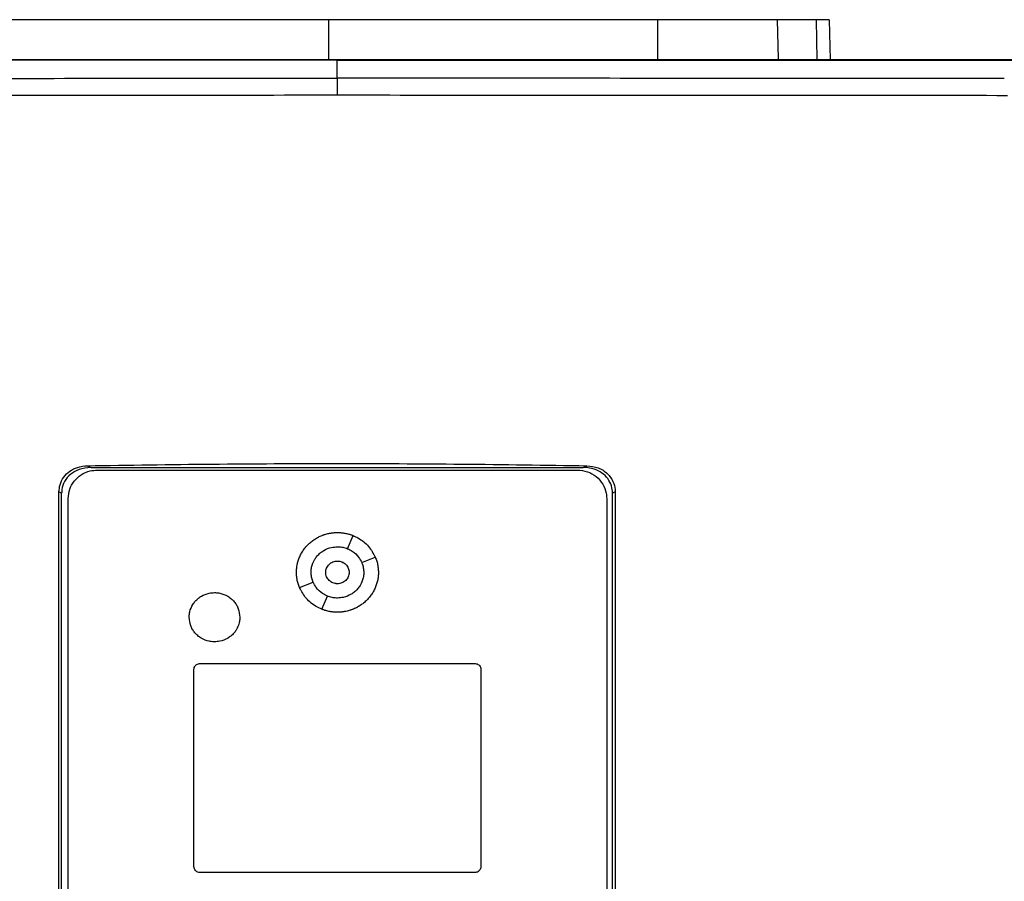
# Model space of a CAD drawing. Extents: x 0.4 to 10.6, y 0.4 to 8.1.
# Drawn here: x 6.5 to 6.9, y 4.1 to 4.4 of the extents above; entities that cross this region are included whole.
import ezdxf

# ---------------------------------------------------------------- set-up
doc = ezdxf.new("R2010")
doc.units = 0
doc.linetypes.add('SLD-SOLID', pattern=[0])
doc.layers.get('0').update_dxf_attribs({"linetype": 'CONTINUOUS'})

msp = doc.modelspace()

# ---------------------------------------------------------------- linework, layer by layer
at = {"color": 7, "linetype": 'SLD-SOLID'}
for p, q in [((6.64002, 4.42928), (6.64002, 4.41476)), ((6.76167, 4.42928), (6.76177, 4.41476)), ((6.80604, 4.42928), (6.80634, 4.41476)), ((6.8252, 4.42928), (6.82553, 4.41448)), ((6.64318, 4.41441), (6.64318, 4.41435)), ((6.64318, 4.4076), (6.64318, 4.41435)), ((6.55076, 4.26424), (6.55217, 4.2636)), ((6.55217, 4.2636), (6.7342, 4.2636)), ((6.55453, 4.26265), (6.73209, 4.26265)), ((6.7342, 4.2636), (6.73561, 4.26424)), ((6.54031, 3.98567), (6.54031, 4.25455)), ((6.54129, 4.25411), (6.54031, 4.25455)), ((6.74606, 4.25455), (6.74508, 4.25411)), ((6.74606, 4.25455), (6.74606, 3.98567)), ((6.54129, 3.98611), (6.54129, 4.25411)), ((6.5437, 3.98883), (6.5437, 4.25212)), ((6.74292, 4.25212), (6.74292, 3.98883)), ((6.74508, 3.98611), (6.74508, 4.25411)), ((6.64704, 4.23353), (6.64911, 4.23839)), ((6.65231, 4.2284), (6.65731, 4.23042)), ((6.62932, 4.21914), (6.63432, 4.22115)), ((6.63751, 4.21116), (6.63959, 4.21602)), ((6.59025, 4.11586), (6.59025, 4.18893)), ((6.59241, 4.19104), (6.69421, 4.19104)), ((6.69637, 4.18893), (6.69637, 4.11586)), ((6.69421, 4.11375), (6.59241, 4.11375))]:
    msp.add_line(p, q, dxfattribs=at)
at = {"color": 8, "linetype": 'SLD-SOLID'}
msp.add_line((6.82038, 4.42928), (6.8207, 4.41448), dxfattribs=at)
at = {"color": 7, "linetype": 'SLD-SOLID'}
for points, knots in [([(6.64002, 4.42928), (6.63033, 4.42928), (6.61283, 4.42928), (6.58761, 4.42928), (6.56434, 4.42928), (6.54118, 4.42928), (6.52598, 4.42928), (6.51837, 4.42928)], [0, 0, 0, 0, 0.235105, 0.424633, 0.614827, 0.807066, 1, 1, 1, 1]), ([(6.76167, 4.42928), (6.75238, 4.42928), (6.73561, 4.42928), (6.71078, 4.42928), (6.68747, 4.42928), (6.66384, 4.42928), (6.64797, 4.42928), (6.64002, 4.42928)], [0, 0, 0, 0, 0.235105, 0.424634, 0.614827, 0.807066, 1, 1, 1, 1]), ([(6.80604, 4.42928), (6.8047, 4.42928), (6.80197, 4.42928), (6.79567, 4.42928), (6.78789, 4.42928), (6.77935, 4.42928), (6.77051, 4.42928), (6.76463, 4.42928), (6.76167, 4.42928)], [0, 0, 0, 0, 0.175427, 0.35594, 0.531367, 0.711875, 0.854591, 1, 1, 1, 1]), ([(6.82038, 4.42928), (6.8195, 4.42928), (6.81775, 4.42928), (6.81335, 4.42928), (6.80895, 4.42928), (6.80604, 4.42928)], [0, 0, 0, 0, 0.253924, 0.507848, 1, 1, 1, 1]), ([(6.8252, 4.42928), (6.82514, 4.42928), (6.82501, 4.42928), (6.8238, 4.42928), (6.82174, 4.42928), (6.82038, 4.42928)], [0, 0, 0, 0, 0.253927, 0.507853, 1, 1, 1, 1]), ([(6.64318, 4.41435), (6.64301, 4.41435), (6.64215, 4.41435), (6.63991, 4.41435), (6.63715, 4.41435), (6.63439, 4.41435), (6.63233, 4.41435), (6.63026, 4.41435), (6.62819, 4.41435), (6.62612, 4.41435), (6.62405, 4.41435), (6.62198, 4.41435), (6.61992, 4.41435), (6.61785, 4.41435), (6.61509, 4.41435), (6.61233, 4.41435), (6.60958, 4.41435), (6.60751, 4.41435), (6.60544, 4.41435), (6.60337, 4.41435), (6.60131, 4.41435), (6.59924, 4.41435), (6.59717, 4.41435), (6.5951, 4.41435), (6.59304, 4.41435), (6.59097, 4.41435), (6.58821, 4.41435), (6.58546, 4.41435), (6.5827, 4.41435), (6.58064, 4.41435), (6.57857, 4.41435), (6.57651, 4.41435), (6.57444, 4.41435), (6.57237, 4.41435), (6.57031, 4.41435), (6.56824, 4.41435), (6.56618, 4.41435), (6.56342, 4.41435), (6.56067, 4.41435), (6.55792, 4.41435), (6.55586, 4.41435), (6.55379, 4.41435), (6.55173, 4.41435), (6.54966, 4.41435), (6.5476, 4.41435), (6.54554, 4.41435), (6.54348, 4.41435), (6.54141, 4.41435), (6.53866, 4.41435), (6.53591, 4.41435), (6.53317, 4.41435), (6.53111, 4.41435), (6.52904, 4.41435), (6.52698, 4.41435), (6.52492, 4.41435), (6.52286, 4.41435), (6.5208, 4.41435), (6.51874, 4.41435), (6.51668, 4.41435), (6.51394, 4.41435), (6.5112, 4.41435), (6.50845, 4.41435), (6.50639, 4.41435), (6.50434, 4.41435), (6.50228, 4.41435), (6.50022, 4.41435), (6.49817, 4.41435), (6.49611, 4.41435), (6.49406, 4.41435), (6.492, 4.41435), (6.48926, 4.41435), (6.48652, 4.41435), (6.48378, 4.41435), (6.48173, 4.41435), (6.47968, 4.41435), (6.47763, 4.41435), (6.47557, 4.41435), (6.47352, 4.41435), (6.47147, 4.41435), (6.46942, 4.41435), (6.46737, 4.41435), (6.46532, 4.41435), (6.46259, 4.41435), (6.45986, 4.41435), (6.45712, 4.41435), (6.45508, 4.41435), (6.45303, 4.41435), (6.45098, 4.41435), (6.44894, 4.41435), (6.44689, 4.41435), (6.44485, 4.41435), (6.4428, 4.41435), (6.44076, 4.41435), (6.43803, 4.41435), (6.43531, 4.41435), (6.43258, 4.41435), (6.43054, 4.41435), (6.4285, 4.41435), (6.42646, 4.41435), (6.42442, 4.41435), (6.42238, 4.41435), (6.42034, 4.41435), (6.4183, 4.41435), (6.41627, 4.41435), (6.41423, 4.41435), (6.41151, 4.41435), (6.4088, 4.41435), (6.40608, 4.41435), (6.40405, 4.41435), (6.40201, 4.41435), (6.39998, 4.41435), (6.39795, 4.41435), (6.39592, 4.41435), (6.39389, 4.41435), (6.39185, 4.41435), (6.38982, 4.41435), (6.38712, 4.41435), (6.38441, 4.41435), (6.38171, 4.41435), (6.37968, 4.41435), (6.37766, 4.41435), (6.37563, 4.41435), (6.3736, 4.41435), (6.37158, 4.41435), (6.36956, 4.41435), (6.36753, 4.41435), (6.36551, 4.41435), (6.36349, 4.41435), (6.36077, 4.41435), (6.35873, 4.41435), (6.35736, 4.41435)], [0, 0, 0, 0, 0.001795, 0.008974, 0.023333, 0.030513, 0.037693, 0.044872, 0.052052, 0.059231, 0.066411, 0.07359, 0.08077, 0.08795, 0.095129, 0.109488, 0.116668, 0.123847, 0.131027, 0.138207, 0.145386, 0.152566, 0.159745, 0.166925, 0.174104, 0.181284, 0.188463, 0.202822, 0.210002, 0.217181, 0.224361, 0.231541, 0.23872, 0.2459, 0.253079, 0.260259, 0.267438, 0.274618, 0.288977, 0.296157, 0.303336, 0.310516, 0.317695, 0.324875, 0.332054, 0.339234, 0.346414, 0.353593, 0.360773, 0.375132, 0.382311, 0.389491, 0.396671, 0.40385, 0.41103, 0.418209, 0.425389, 0.432568, 0.439748, 0.446928, 0.461287, 0.468466, 0.475646, 0.482825, 0.490005, 0.497184, 0.504364, 0.511543, 0.518723, 0.525903, 0.533082, 0.547441, 0.554621, 0.5618, 0.56898, 0.576159, 0.583339, 0.590519, 0.597698, 0.604878, 0.612057, 0.619237, 0.626416, 0.640776, 0.647955, 0.655134, 0.662314, 0.669494, 0.676673, 0.683853, 0.691032, 0.698212, 0.705391, 0.712571, 0.72693, 0.73411, 0.741289, 0.748469, 0.755648, 0.762828, 0.770008, 0.777187, 0.784367, 0.791546, 0.798726, 0.805905, 0.820264, 0.827444, 0.834623, 0.841803, 0.848983, 0.856162, 0.863342, 0.870521, 0.877701, 0.88488, 0.89206, 0.906419, 0.913599, 0.920778, 0.927957, 0.935137, 0.942317, 0.949496, 0.956676, 0.963856, 0.971035, 0.978214, 0.985394, 1, 1, 1, 1]), ([(6.64318, 4.41441), (6.64301, 4.41441), (6.64215, 4.41441), (6.63991, 4.41441), (6.63715, 4.41441), (6.63439, 4.41441), (6.63233, 4.41441), (6.63026, 4.41441), (6.62819, 4.41441), (6.62612, 4.41441), (6.62405, 4.41441), (6.62198, 4.41441), (6.61992, 4.41441), (6.61785, 4.41441), (6.61509, 4.41441), (6.61233, 4.41441), (6.60958, 4.41441), (6.60751, 4.41441), (6.60544, 4.41441), (6.60337, 4.41441), (6.60131, 4.41441), (6.59924, 4.41441), (6.59717, 4.41441), (6.5951, 4.41441), (6.59304, 4.41441), (6.59097, 4.41441), (6.58821, 4.41441), (6.58546, 4.41441), (6.5827, 4.41441), (6.58064, 4.41441), (6.57857, 4.41441), (6.57651, 4.41441), (6.57444, 4.41441), (6.57237, 4.41441), (6.57031, 4.41441), (6.56824, 4.41441), (6.56618, 4.41441), (6.56342, 4.41441), (6.56067, 4.41441), (6.55792, 4.41441), (6.55586, 4.41441), (6.55379, 4.41441), (6.55173, 4.41441), (6.54966, 4.41441), (6.5476, 4.41441), (6.54554, 4.41441), (6.54348, 4.41441), (6.54141, 4.41441), (6.53866, 4.41441), (6.53591, 4.41441), (6.53317, 4.41441), (6.53111, 4.41441), (6.52904, 4.41441), (6.52698, 4.41441), (6.52492, 4.41441), (6.52286, 4.41441), (6.5208, 4.41441), (6.51874, 4.41441), (6.51668, 4.41441), (6.51394, 4.41441), (6.5112, 4.41441), (6.50845, 4.41441), (6.50639, 4.41441), (6.50434, 4.41441), (6.50228, 4.41441), (6.50022, 4.41441), (6.49817, 4.41441), (6.49611, 4.41441), (6.49406, 4.41441), (6.492, 4.41441), (6.48926, 4.41441), (6.48652, 4.41441), (6.48378, 4.41441), (6.48173, 4.41441), (6.47968, 4.41441), (6.47763, 4.41441), (6.47557, 4.41441), (6.47352, 4.41441), (6.47147, 4.41441), (6.46942, 4.41441), (6.46737, 4.41441), (6.46532, 4.41441), (6.46259, 4.41441), (6.45986, 4.41441), (6.45712, 4.41441), (6.45508, 4.41441), (6.45303, 4.41441), (6.45098, 4.41441), (6.44894, 4.41441), (6.44689, 4.41441), (6.44485, 4.41441), (6.4428, 4.41441), (6.44076, 4.41441), (6.43803, 4.41441), (6.43531, 4.41441), (6.43258, 4.41441), (6.43054, 4.41441), (6.4285, 4.41441), (6.42646, 4.41441), (6.42442, 4.41441), (6.42238, 4.41441), (6.42034, 4.41441), (6.4183, 4.41441), (6.41627, 4.41441), (6.41423, 4.41441), (6.41151, 4.41441), (6.4088, 4.41441), (6.40608, 4.41441), (6.40405, 4.41441), (6.40201, 4.41441), (6.39998, 4.41441), (6.39795, 4.41441), (6.39592, 4.41441), (6.39389, 4.41441), (6.39185, 4.41441), (6.38982, 4.41441), (6.38712, 4.41441), (6.38441, 4.41441), (6.38171, 4.41441), (6.37968, 4.41441), (6.37766, 4.41441), (6.37563, 4.41441), (6.3736, 4.41441), (6.37158, 4.41441), (6.36956, 4.41441), (6.36753, 4.41441), (6.36551, 4.41441), (6.36349, 4.41441), (6.36078, 4.41441), (6.35875, 4.41441), (6.3574, 4.41441)], [0, 0, 0, 0, 0.001795, 0.008976, 0.023337, 0.030517, 0.037698, 0.044879, 0.052059, 0.05924, 0.06642, 0.073601, 0.080781, 0.087962, 0.095143, 0.109504, 0.116684, 0.123865, 0.131045, 0.138226, 0.145406, 0.152587, 0.159768, 0.166948, 0.174129, 0.181309, 0.18849, 0.202851, 0.210031, 0.217212, 0.224393, 0.231573, 0.238754, 0.245934, 0.253115, 0.260295, 0.267476, 0.274657, 0.289018, 0.296198, 0.303379, 0.310559, 0.31774, 0.32492, 0.332101, 0.339282, 0.346462, 0.353643, 0.360823, 0.375184, 0.382365, 0.389545, 0.396726, 0.403907, 0.411087, 0.418268, 0.425448, 0.432629, 0.439809, 0.44699, 0.461351, 0.468532, 0.475712, 0.482893, 0.490074, 0.497254, 0.504434, 0.511615, 0.518796, 0.525976, 0.533157, 0.547518, 0.554699, 0.561879, 0.56906, 0.57624, 0.583421, 0.590601, 0.597782, 0.604962, 0.612143, 0.619323, 0.626504, 0.640865, 0.648046, 0.655226, 0.662407, 0.669587, 0.676768, 0.683949, 0.691129, 0.69831, 0.70549, 0.712671, 0.727032, 0.734213, 0.741393, 0.748574, 0.755754, 0.762935, 0.770116, 0.777296, 0.784477, 0.791657, 0.798838, 0.806018, 0.820379, 0.82756, 0.83474, 0.841921, 0.849102, 0.856282, 0.863463, 0.870643, 0.877824, 0.885004, 0.892185, 0.906546, 0.913727, 0.920907, 0.928088, 0.935268, 0.942449, 0.949629, 0.95681, 0.963991, 0.971171, 0.978352, 0.985532, 1, 1, 1, 1]), ([(6.92901, 4.41448), (6.91151, 4.41448), (6.87648, 4.41448), (6.82338, 4.41448), (6.76995, 4.41448), (6.71626, 4.41448), (6.66243, 4.41448), (6.60958, 4.41448), (6.55782, 4.41448), (6.50724, 4.41448), (6.45691, 4.41448), (6.40701, 4.41448), (6.37411, 4.41448), (6.35773, 4.41448)], [0, 0, 0, 0, 0.093169, 0.186477, 0.279893, 0.373385, 0.466921, 0.560469, 0.648653, 0.736791, 0.824857, 0.912824, 1, 1, 1, 1]), ([(6.92901, 4.41441), (6.92884, 4.41441), (6.928, 4.41441), (6.92582, 4.41441), (6.92313, 4.41441), (6.92044, 4.41441), (6.91842, 4.41441), (6.9164, 4.41441), (6.91438, 4.41441), (6.91236, 4.41441), (6.91034, 4.41441), (6.90831, 4.41441), (6.90629, 4.41441), (6.90427, 4.41441), (6.90224, 4.41441), (6.89954, 4.41441), (6.89684, 4.41441), (6.89414, 4.41441), (6.89211, 4.41441), (6.89008, 4.41441), (6.88805, 4.41441), (6.88603, 4.41441), (6.884, 4.41441), (6.88196, 4.41441), (6.87993, 4.41441), (6.8779, 4.41441), (6.87519, 4.41441), (6.87248, 4.41441), (6.86977, 4.41441), (6.86773, 4.41441), (6.8657, 4.41441), (6.86366, 4.41441), (6.86163, 4.41441), (6.85959, 4.41441), (6.85755, 4.41441), (6.85552, 4.41441), (6.85348, 4.41441), (6.85076, 4.41441), (6.84804, 4.41441), (6.84532, 4.41441), (6.84328, 4.41441), (6.84124, 4.41441), (6.8392, 4.41441), (6.83715, 4.41441), (6.83511, 4.41441), (6.83307, 4.41441), (6.83102, 4.41441), (6.82898, 4.41441), (6.82694, 4.41441), (6.82421, 4.41441), (6.82148, 4.41441), (6.81875, 4.41441), (6.81671, 4.41441), (6.81466, 4.41441), (6.81261, 4.41441), (6.81056, 4.41441), (6.80851, 4.41441), (6.80647, 4.41441), (6.80442, 4.41441), (6.80237, 4.41441), (6.79963, 4.41441), (6.7969, 4.41441), (6.79416, 4.41441), (6.79211, 4.41441), (6.79006, 4.41441), (6.78801, 4.41441), (6.78596, 4.41441), (6.7839, 4.41441), (6.78185, 4.41441), (6.7798, 4.41441), (6.77774, 4.41441), (6.775, 4.41441), (6.77226, 4.41441), (6.76952, 4.41441), (6.76747, 4.41441), (6.76541, 4.41441), (6.76336, 4.41441), (6.7613, 4.41441), (6.75924, 4.41441), (6.75719, 4.41441), (6.75513, 4.41441), (6.75307, 4.41441), (6.75033, 4.41441), (6.74758, 4.41441), (6.74484, 4.41441), (6.74278, 4.41441), (6.74072, 4.41441), (6.73866, 4.41441), (6.7366, 4.41441), (6.73454, 4.41441), (6.73248, 4.41441), (6.73042, 4.41441), (6.72836, 4.41441), (6.72561, 4.41441), (6.72286, 4.41441), (6.72012, 4.41441), (6.71805, 4.41441), (6.71599, 4.41441), (6.71393, 4.41441), (6.71187, 4.41441), (6.70981, 4.41441), (6.70775, 4.41441), (6.70568, 4.41441), (6.70362, 4.41441), (6.70087, 4.41441), (6.69812, 4.41441), (6.69537, 4.41441), (6.6933, 4.41441), (6.69124, 4.41441), (6.68918, 4.41441), (6.68711, 4.41441), (6.68505, 4.41441), (6.68299, 4.41441), (6.68092, 4.41441), (6.67886, 4.41441), (6.67611, 4.41441), (6.67335, 4.41441), (6.6706, 4.41441), (6.66854, 4.41441), (6.66647, 4.41441), (6.66441, 4.41441), (6.66234, 4.41441), (6.66028, 4.41441), (6.65821, 4.41441), (6.65615, 4.41441), (6.6534, 4.41441), (6.65064, 4.41441), (6.64789, 4.41441), (6.64563, 4.41441), (6.64407, 4.41441), (6.64318, 4.41441)], [0, 0, 0, 0, 0.001792, 0.008959, 0.023293, 0.030459, 0.037626, 0.044793, 0.05196, 0.059127, 0.066295, 0.073461, 0.080628, 0.087795, 0.094962, 0.102129, 0.116463, 0.12363, 0.130797, 0.137964, 0.145131, 0.152298, 0.159465, 0.166632, 0.173799, 0.180966, 0.188133, 0.202466, 0.209634, 0.2168, 0.223967, 0.231134, 0.238301, 0.245469, 0.252635, 0.259802, 0.266969, 0.274136, 0.28847, 0.295637, 0.302804, 0.309971, 0.317138, 0.324305, 0.331472, 0.338639, 0.345806, 0.352973, 0.36014, 0.367307, 0.381641, 0.388808, 0.395975, 0.403142, 0.410308, 0.417475, 0.424642, 0.431809, 0.438976, 0.446143, 0.45331, 0.467644, 0.474811, 0.481978, 0.489145, 0.496312, 0.503479, 0.510646, 0.517813, 0.52498, 0.532147, 0.539314, 0.553648, 0.560815, 0.567982, 0.575149, 0.582316, 0.589483, 0.596649, 0.603817, 0.610984, 0.61815, 0.625318, 0.639651, 0.646818, 0.653985, 0.661152, 0.668319, 0.675486, 0.682653, 0.68982, 0.696987, 0.704154, 0.711321, 0.725655, 0.732822, 0.739989, 0.747156, 0.754322, 0.76149, 0.768656, 0.775824, 0.782991, 0.790157, 0.797325, 0.811658, 0.818825, 0.825992, 0.833159, 0.840326, 0.847493, 0.85466, 0.861827, 0.868994, 0.876161, 0.883328, 0.897662, 0.904829, 0.911996, 0.919163, 0.92633, 0.933497, 0.940663, 0.947831, 0.954997, 0.962165, 0.976498, 0.983665, 0.990832, 1, 1, 1, 1]), ([(6.64318, 4.41435), (6.64336, 4.41435), (6.64422, 4.41435), (6.64645, 4.41435), (6.64921, 4.41435), (6.65196, 4.41435), (6.65402, 4.41435), (6.65609, 4.41435), (6.65815, 4.41435), (6.66022, 4.41435), (6.66228, 4.41435), (6.66435, 4.41435), (6.66641, 4.41435), (6.66848, 4.41435), (6.67123, 4.41435), (6.67398, 4.41435), (6.67673, 4.41435), (6.6788, 4.41435), (6.68086, 4.41435), (6.68293, 4.41435), (6.68499, 4.41435), (6.68705, 4.41435), (6.68912, 4.41435), (6.69118, 4.41435), (6.69324, 4.41435), (6.696, 4.41435), (6.69875, 4.41435), (6.7015, 4.41435), (6.70356, 4.41435), (6.70562, 4.41435), (6.70768, 4.41435), (6.70975, 4.41435), (6.71181, 4.41435), (6.71387, 4.41435), (6.71593, 4.41435), (6.71799, 4.41435), (6.72074, 4.41435), (6.72349, 4.41435), (6.72624, 4.41435), (6.7283, 4.41435), (6.73036, 4.41435), (6.73242, 4.41435), (6.73448, 4.41435), (6.73654, 4.41435), (6.7386, 4.41435), (6.74066, 4.41435), (6.74272, 4.41435), (6.74546, 4.41435), (6.74821, 4.41435), (6.75095, 4.41435), (6.75301, 4.41435), (6.75507, 4.41435), (6.75713, 4.41435), (6.75918, 4.41435), (6.76124, 4.41435), (6.7633, 4.41435), (6.76535, 4.41435), (6.76741, 4.41435), (6.77015, 4.41435), (6.77289, 4.41435), (6.77563, 4.41435), (6.77768, 4.41435), (6.77974, 4.41435), (6.78179, 4.41435), (6.78384, 4.41435), (6.7859, 4.41435), (6.78795, 4.41435), (6.79, 4.41435), (6.79205, 4.41435), (6.79479, 4.41435), (6.79752, 4.41435), (6.80026, 4.41435), (6.80231, 4.41435), (6.80436, 4.41435), (6.80641, 4.41435), (6.80845, 4.41435), (6.8105, 4.41435), (6.81255, 4.41435), (6.8146, 4.41435), (6.81665, 4.41435), (6.81938, 4.41435), (6.8221, 4.41435), (6.82483, 4.41435), (6.82688, 4.41435), (6.82892, 4.41435), (6.83096, 4.41435), (6.83301, 4.41435), (6.83505, 4.41435), (6.83709, 4.41435), (6.83914, 4.41435), (6.84118, 4.41435), (6.8439, 4.41435), (6.84662, 4.41435), (6.84934, 4.41435), (6.85138, 4.41435), (6.85342, 4.41435), (6.85546, 4.41435), (6.85749, 4.41435), (6.85953, 4.41435), (6.86157, 4.41435), (6.8636, 4.41435), (6.86564, 4.41435), (6.86835, 4.41435), (6.87107, 4.41435), (6.87378, 4.41435), (6.87581, 4.41435), (6.87784, 4.41435), (6.87987, 4.41435), (6.88191, 4.41435), (6.88394, 4.41435), (6.88597, 4.41435), (6.888, 4.41435), (6.89002, 4.41435), (6.89205, 4.41435), (6.89476, 4.41435), (6.89746, 4.41435), (6.90016, 4.41435), (6.90218, 4.41435), (6.90421, 4.41435), (6.90623, 4.41435), (6.90825, 4.41435), (6.91028, 4.41435), (6.9123, 4.41435), (6.91432, 4.41435), (6.91634, 4.41435), (6.91903, 4.41435), (6.92173, 4.41435), (6.92442, 4.41435), (6.92662, 4.41435), (6.92815, 4.41435), (6.92901, 4.41435)], [0, 0, 0, 0, 0.001792, 0.008958, 0.023293, 0.030459, 0.037626, 0.044793, 0.051961, 0.059127, 0.066294, 0.073461, 0.080628, 0.087795, 0.094962, 0.109296, 0.116463, 0.12363, 0.130797, 0.137964, 0.145131, 0.152298, 0.159465, 0.166632, 0.173799, 0.180966, 0.1953, 0.202467, 0.209633, 0.216801, 0.223967, 0.231134, 0.238301, 0.245468, 0.252635, 0.259802, 0.266969, 0.281303, 0.28847, 0.295637, 0.302804, 0.309971, 0.317138, 0.324305, 0.331472, 0.338639, 0.345806, 0.352973, 0.367307, 0.374474, 0.381641, 0.388808, 0.395975, 0.403142, 0.410308, 0.417475, 0.424642, 0.431809, 0.438976, 0.45331, 0.460477, 0.467644, 0.474811, 0.481978, 0.489145, 0.496312, 0.503479, 0.510646, 0.517813, 0.52498, 0.539314, 0.546481, 0.553648, 0.560814, 0.567982, 0.575149, 0.582316, 0.589483, 0.596649, 0.603816, 0.610983, 0.625317, 0.632484, 0.639651, 0.646818, 0.653985, 0.661152, 0.668319, 0.675486, 0.682653, 0.68982, 0.696987, 0.711321, 0.718488, 0.725655, 0.732822, 0.739989, 0.747156, 0.754323, 0.76149, 0.768657, 0.775823, 0.782991, 0.797324, 0.804492, 0.811658, 0.818825, 0.825992, 0.833159, 0.840326, 0.847493, 0.85466, 0.861827, 0.868994, 0.876161, 0.890495, 0.897662, 0.904829, 0.911996, 0.919163, 0.92633, 0.933497, 0.940664, 0.947831, 0.954998, 0.962165, 0.976498, 0.983665, 0.990832, 1, 1, 1, 1]), ([(6.39636, 4.40747), (6.41673, 4.40749), (6.45751, 4.40753), (6.51917, 4.40757), (6.5811, 4.4076), (6.62248, 4.4076), (6.64318, 4.4076)], [0, 0, 0, 0, 0.249432, 0.499351, 0.749594, 1, 1, 1, 1]), ([(6.64318, 4.4076), (6.64318, 4.40756), (6.64318, 4.40747), (6.64318, 4.40692), (6.64318, 4.40572), (6.64318, 4.40367), (6.64318, 4.40209), (6.64318, 4.40129)], [0, 0, 0, 0, 0.121178, 0.243123, 0.489856, 0.742823, 1, 1, 1, 1]), ([(6.89001, 4.40747), (6.86964, 4.40749), (6.82886, 4.40753), (6.7672, 4.40757), (6.70527, 4.4076), (6.66389, 4.4076), (6.64318, 4.4076)], [0, 0, 0, 0, 0.249432, 0.499351, 0.749594, 1, 1, 1, 1]), ([(6.64318, 4.40129), (6.62239, 4.40129), (6.58081, 4.40129), (6.5186, 4.40126), (6.45666, 4.40122), (6.4157, 4.40118), (6.39523, 4.40116)], [0, 0, 0, 0, 0.250407, 0.500651, 0.750569, 1, 1, 1, 1]), ([(6.89114, 4.40116), (6.87067, 4.40118), (6.82971, 4.40122), (6.76777, 4.40126), (6.70556, 4.40129), (6.66398, 4.40129), (6.64318, 4.40129)], [0, 0, 0, 0, 0.249431, 0.49935, 0.749593, 1, 1, 1, 1]), ([(6.54031, 4.25455), (6.54039, 4.25545), (6.54055, 4.25741), (6.54195, 4.26014), (6.54424, 4.26236), (6.54726, 4.26389), (6.54955, 4.26412), (6.55076, 4.26424)], [0, 0, 0, 0, 0.170736, 0.371107, 0.565838, 0.770295, 1, 1, 1, 1]), ([(6.55217, 4.2636), (6.55066, 4.26346), (6.54796, 4.26321), (6.54452, 4.26127), (6.54227, 4.25864), (6.54137, 4.25605), (6.54131, 4.25456), (6.54129, 4.25411)], [0, 0, 0, 0, 0.281291, 0.500828, 0.721481, 0.915183, 1, 1, 1, 1]), ([(6.5437, 4.25212), (6.54382, 4.25327), (6.54404, 4.25558), (6.54581, 4.25867), (6.54844, 4.26106), (6.55151, 4.26243), (6.55362, 4.26259), (6.55453, 4.26265)], [0, 0, 0, 0, 0.206001, 0.411921, 0.621577, 0.83663, 1, 1, 1, 1]), ([(6.55076, 4.26424), (6.56612, 4.26447), (6.59684, 4.26495), (6.64305, 4.26512), (6.68934, 4.26495), (6.72019, 4.26447), (6.73561, 4.26424)], [0, 0, 0, 0, 0.249469, 0.498939, 0.74947, 1, 1, 1, 1]), ([(6.73209, 4.26265), (6.73334, 4.26253), (6.73584, 4.26229), (6.73915, 4.26037), (6.74159, 4.25759), (6.74277, 4.25465), (6.74288, 4.25279), (6.74292, 4.25212)], [0, 0, 0, 0, 0.223469, 0.447046, 0.666347, 0.879774, 1, 1, 1, 1]), ([(6.74508, 4.25411), (6.74501, 4.25501), (6.74484, 4.25693), (6.74344, 4.25955), (6.7412, 4.2617), (6.73821, 4.26316), (6.73576, 4.26358), (6.73437, 4.2636), (6.7342, 4.2636)], [0, 0, 0, 0, 0.168313, 0.356801, 0.541279, 0.740082, 0.968712, 1, 1, 1, 1]), ([(6.73561, 4.26424), (6.73701, 4.26408), (6.73978, 4.26377), (6.74322, 4.26159), (6.74535, 4.25864), (6.74601, 4.25617), (6.74605, 4.25484), (6.74606, 4.25455)], [0, 0, 0, 0, 0.265768, 0.525373, 0.746705, 0.944976, 1, 1, 1, 1]), ([(6.62815, 4.22478), (6.62815, 4.22491), (6.62816, 4.22557), (6.62826, 4.22675), (6.62856, 4.2283), (6.62903, 4.22981), (6.62966, 4.23126), (6.63044, 4.23263), (6.63137, 4.23391), (6.63243, 4.23509), (6.63341, 4.23597), (6.63445, 4.23677), (6.63555, 4.23748), (6.63673, 4.23808), (6.63757, 4.23844), (6.63807, 4.23862), (6.63838, 4.23873), (6.63881, 4.23887), (6.63938, 4.23903), (6.64002, 4.23918), (6.64054, 4.23928), (6.64093, 4.23935), (6.64131, 4.2394), (6.64171, 4.23945), (6.6421, 4.23948), (6.6425, 4.23951), (6.6429, 4.23952), (6.64317, 4.23952), (6.64331, 4.23953)], [0, 0, 0, 0, 0.016766, 0.083936, 0.151102, 0.218268, 0.285436, 0.352599, 0.419758, 0.486921, 0.554076, 0.587622, 0.654781, 0.721937, 0.75548, 0.772248, 0.789016, 0.797397, 0.830944, 0.864489, 0.881252, 0.89802, 0.914788, 0.931557, 0.948324, 0.965093, 0.98254, 1, 1, 1, 1]), ([(6.64331, 4.23953), (6.64344, 4.23952), (6.6437, 4.23952), (6.6441, 4.23951), (6.64449, 4.23948), (6.64488, 4.23945), (6.64527, 4.2394), (6.64566, 4.23935), (6.64644, 4.23922), (6.64721, 4.23905), (6.64797, 4.23882), (6.64834, 4.2387), (6.64871, 4.23856), (6.64898, 4.23847), (6.64912, 4.2384), (6.64914, 4.23839)], [0, 0, 0, 0, 0.0658741, 0.1317298, 0.197588, 0.2634532, 0.3293269, 0.3951727, 0.4610522, 0.7248199, 0.7906913, 0.8565573, 0.9223991, 0.9882671, 1, 1, 1, 1]), ([(6.64911, 4.23839), (6.64971, 4.23812), (6.65185, 4.23716), (6.65501, 4.23466), (6.65657, 4.23179), (6.65731, 4.23042)], [0, 0, 0, 0, 0.168704, 0.602575, 1, 1, 1, 1]), ([(6.63357, 4.22478), (6.63357, 4.22491), (6.63358, 4.22557), (6.6338, 4.22726), (6.63459, 4.22924), (6.63582, 4.23091), (6.63693, 4.232), (6.63863, 4.2332), (6.6408, 4.2341), (6.64258, 4.23421), (6.64331, 4.23426)], [0, 0, 0, 0, 0.026142, 0.1310865, 0.3380293, 0.440851, 0.543655, 0.6464547, 0.8540285, 1, 1, 1, 1]), ([(6.64331, 4.23426), (6.64344, 4.23426), (6.6441, 4.23425), (6.64538, 4.23411), (6.64646, 4.23374), (6.64704, 4.23354)], [0, 0, 0, 0, 0.103079, 0.516534, 1, 1, 1, 1]), ([(6.64704, 4.23353), (6.64764, 4.23325), (6.64921, 4.2325), (6.65111, 4.23073), (6.65196, 4.22909), (6.65231, 4.2284)], [0, 0, 0, 0, 0.263054, 0.695227, 1, 1, 1, 1]), ([(6.63899, 4.22478), (6.639, 4.22505), (6.63903, 4.22561), (6.63938, 4.22666), (6.64018, 4.22784), (6.64162, 4.22877), (6.64331, 4.2291), (6.64501, 4.22877), (6.64645, 4.22784), (6.64725, 4.22666), (6.64759, 4.22561), (6.64762, 4.22505), (6.64764, 4.22478)], [0, 0, 0, 0, 0.061897, 0.123882, 0.248067, 0.373577, 0.499997, 0.626425, 0.751935, 0.87612, 0.938146, 1, 1, 1, 1]), ([(6.64331, 4.22899), (6.64388, 4.22893), (6.645, 4.22881), (6.64645, 4.22784), (6.64725, 4.22667), (6.64759, 4.22561), (6.64762, 4.22505), (6.64764, 4.22478)], [0, 0, 0, 0, 0.252803, 0.503733, 0.752067, 0.87614, 1, 1, 1, 1]), ([(6.65727, 4.23049), (6.65739, 4.23021), (6.65773, 4.22945), (6.65811, 4.22811), (6.65841, 4.22648), (6.65845, 4.22535), (6.65847, 4.22478)], [0, 0, 0, 0, 0.155515, 0.424205, 0.710103, 1, 1, 1, 1]), ([(6.65232, 4.22841), (6.65237, 4.22828), (6.65261, 4.22768), (6.65296, 4.22647), (6.65302, 4.22536), (6.65305, 4.22478)], [0, 0, 0, 0, 0.105872, 0.530728, 1, 1, 1, 1]), ([(6.62934, 4.2191), (6.62922, 4.21937), (6.62889, 4.22012), (6.62852, 4.22146), (6.62821, 4.22309), (6.62817, 4.22421), (6.62815, 4.22478)], [0, 0, 0, 0, 0.15242, 0.421965, 0.708989, 1, 1, 1, 1]), ([(6.63431, 4.22115), (6.63426, 4.22127), (6.63401, 4.22188), (6.63366, 4.22308), (6.6336, 4.2242), (6.63357, 4.22478)], [0, 0, 0, 0, 0.105677, 0.529849, 1, 1, 1, 1]), ([(6.64331, 4.22057), (6.64274, 4.22063), (6.64162, 4.22076), (6.64017, 4.22172), (6.63937, 4.22289), (6.63903, 4.22395), (6.639, 4.2245), (6.63898, 4.22478)], [0, 0, 0, 0, 0.252873, 0.503866, 0.752221, 0.876239, 1, 1, 1, 1]), ([(6.64764, 4.22478), (6.64762, 4.2245), (6.64759, 4.22395), (6.64725, 4.22289), (6.64645, 4.22172), (6.64501, 4.22079), (6.64331, 4.22046), (6.64162, 4.22079), (6.64018, 4.22172), (6.63938, 4.22289), (6.63903, 4.22395), (6.639, 4.2245), (6.63899, 4.22478)], [0, 0, 0, 0, 0.061897, 0.123881, 0.248065, 0.373579, 0.500005, 0.626422, 0.751936, 0.87612, 0.938138, 1, 1, 1, 1]), ([(6.65847, 4.22478), (6.65847, 4.22465), (6.65846, 4.22399), (6.65836, 4.22281), (6.65806, 4.22126), (6.65759, 4.21975), (6.65696, 4.2183), (6.65618, 4.21693), (6.65525, 4.21565), (6.65419, 4.21448), (6.65321, 4.2136), (6.65217, 4.2128), (6.65107, 4.21208), (6.6499, 4.21148), (6.64905, 4.21113), (6.64856, 4.21094), (6.64825, 4.21084), (6.64781, 4.21069), (6.64724, 4.21053), (6.6466, 4.21038), (6.64608, 4.21028), (6.6457, 4.21022), (6.64531, 4.21016), (6.64492, 4.21012), (6.64452, 4.21008), (6.64412, 4.21006), (6.64372, 4.21004), (6.64345, 4.21004), (6.64331, 4.21004)], [0, 0, 0, 0, 0.0167658, 0.0839354, 0.1511009, 0.2182704, 0.285436, 0.3526007, 0.4197649, 0.4869221, 0.5540804, 0.5876251, 0.6547786, 0.7219371, 0.7554822, 0.772247, 0.7890146, 0.7974007, 0.8309427, 0.8644887, 0.8812571, 0.8980249, 0.9147932, 0.9315577, 0.9483287, 0.9650928, 0.9825397, 1, 1, 1, 1]), ([(6.65305, 4.22478), (6.65305, 4.22465), (6.65304, 4.22399), (6.65282, 4.2223), (6.65203, 4.22033), (6.6508, 4.21865), (6.64969, 4.21756), (6.64799, 4.21636), (6.64582, 4.21546), (6.64404, 4.21535), (6.64331, 4.2153)], [0, 0, 0, 0, 0.026151, 0.1311, 0.338036, 0.440852, 0.54366, 0.646454, 0.854024, 1, 1, 1, 1]), ([(6.63751, 4.21116), (6.63692, 4.21143), (6.63478, 4.2124), (6.63162, 4.2149), (6.63006, 4.21777), (6.62932, 4.21914)], [0, 0, 0, 0, 0.168696, 0.602564, 1, 1, 1, 1]), ([(6.63959, 4.21602), (6.63899, 4.21631), (6.63741, 4.21706), (6.63552, 4.21883), (6.63467, 4.22047), (6.63432, 4.22115)], [0, 0, 0, 0, 0.263064, 0.695196, 1, 1, 1, 1]), ([(6.58848, 4.20819), (6.58848, 4.20832), (6.58849, 4.20898), (6.58871, 4.21063), (6.5895, 4.21254), (6.5907, 4.21414), (6.59177, 4.21518), (6.59341, 4.21632), (6.59548, 4.21715), (6.59716, 4.21725), (6.59784, 4.2173)], [0, 0, 0, 0, 0.02721, 0.136478, 0.343556, 0.446426, 0.54929, 0.652139, 0.859822, 1, 1, 1, 1]), ([(6.59784, 4.2173), (6.59797, 4.21729), (6.59863, 4.21729), (6.60034, 4.21707), (6.60236, 4.21628), (6.60407, 4.21505), (6.60515, 4.21394), (6.60602, 4.2127), (6.60693, 4.21083), (6.60709, 4.20926), (6.6072, 4.20819)], [0, 0, 0, 0, 0.0272251, 0.1364575, 0.3572993, 0.466465, 0.5722667, 0.6766686, 0.779867, 1, 1, 1, 1]), ([(6.64331, 4.2153), (6.64318, 4.2153), (6.64252, 4.21531), (6.64125, 4.21545), (6.64017, 4.21582), (6.63958, 4.21602)], [0, 0, 0, 0, 0.1032211, 0.5173994, 1, 1, 1, 1]), ([(6.64331, 4.21004), (6.64318, 4.21004), (6.64292, 4.21004), (6.64252, 4.21006), (6.64213, 4.21008), (6.64174, 4.21011), (6.64135, 4.21016), (6.64096, 4.21021), (6.64018, 4.21034), (6.63941, 4.21052), (6.63865, 4.21074), (6.63828, 4.21087), (6.63791, 4.211), (6.63764, 4.2111), (6.6375, 4.21116), (6.63748, 4.21117)], [0, 0, 0, 0, 0.065889, 0.131799, 0.197694, 0.263594, 0.329483, 0.395383, 0.461278, 0.725204, 0.791092, 0.856993, 0.922894, 0.988797, 1, 1, 1, 1]), ([(6.59784, 4.19908), (6.59771, 4.19908), (6.59705, 4.19909), (6.59533, 4.19931), (6.59331, 4.20009), (6.59161, 4.20133), (6.59052, 4.20244), (6.58966, 4.20368), (6.58874, 4.20555), (6.58858, 4.20712), (6.58848, 4.20819)], [0, 0, 0, 0, 0.027217, 0.136449, 0.357289, 0.466455, 0.572251, 0.676642, 0.779841, 1, 1, 1, 1]), ([(6.6072, 4.20819), (6.6072, 4.20806), (6.60719, 4.2074), (6.60696, 4.20575), (6.60618, 4.20384), (6.60498, 4.20224), (6.6039, 4.2012), (6.60226, 4.20006), (6.6002, 4.19923), (6.59851, 4.19912), (6.59784, 4.19908)], [0, 0, 0, 0, 0.02721, 0.136475, 0.343541, 0.446403, 0.54926, 0.652101, 0.859767, 1, 1, 1, 1]), ([(6.59025, 4.18893), (6.59027, 4.18916), (6.59032, 4.18962), (6.59067, 4.19024), (6.5912, 4.19072), (6.59181, 4.19099), (6.59223, 4.19102), (6.59241, 4.19104)], [0, 0, 0, 0, 0.206395, 0.412667, 0.623126, 0.839522, 1, 1, 1, 1]), ([(6.69421, 4.19104), (6.69446, 4.19101), (6.69496, 4.19096), (6.69562, 4.19058), (6.69611, 4.19002), (6.69634, 4.18943), (6.69636, 4.18906), (6.69637, 4.18893)], [0, 0, 0, 0, 0.223902, 0.447865, 0.668013, 0.882664, 1, 1, 1, 1]), ([(6.59241, 4.11375), (6.59216, 4.11378), (6.59166, 4.11383), (6.591, 4.11421), (6.59051, 4.11477), (6.59028, 4.11536), (6.59025, 4.11573), (6.59025, 4.11586)], [0, 0, 0, 0, 0.223902, 0.447865, 0.668013, 0.882664, 1, 1, 1, 1]), ([(6.69637, 4.11586), (6.69635, 4.11563), (6.6963, 4.11516), (6.69595, 4.11455), (6.69542, 4.11407), (6.69481, 4.11379), (6.69439, 4.11376), (6.69421, 4.11375)], [0, 0, 0, 0, 0.206395, 0.412667, 0.623126, 0.839522, 1, 1, 1, 1])]:
    msp.add_open_spline(points, degree=3, knots=knots, dxfattribs=at)

doc.saveas('drawing.dxf')
